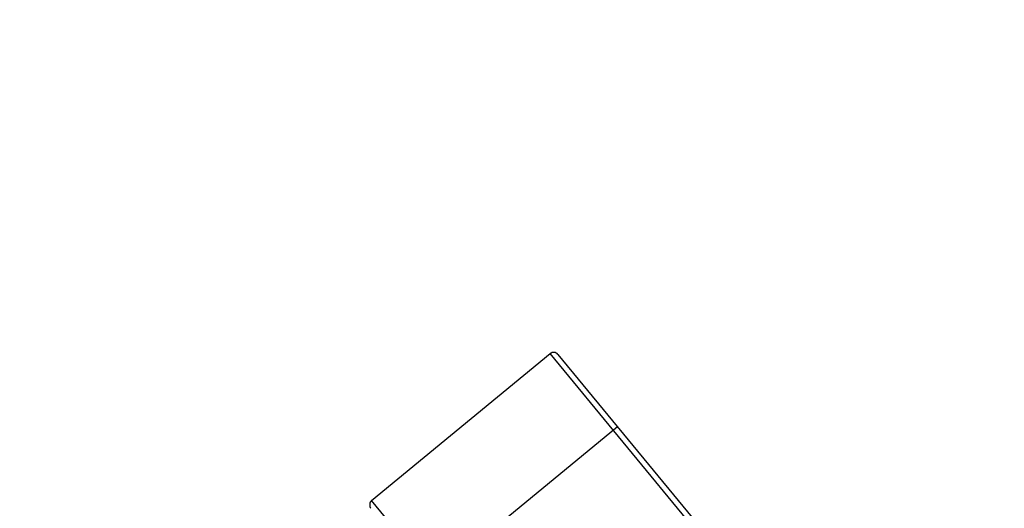
# Model space of a CAD drawing. Extents: x 0 to 1.77, y -0.08 to 1.73.
# Drawn here: x 1.17 to 1.35, y 0.35 to 0.43 of the extents above; entities that cross this region are included whole.
import ezdxf

# ---------------------------------------------------------------- set-up
doc = ezdxf.new("R2010")
doc.units = 0
doc.header["$LTSCALE"] = 23.1
doc.layers.get('0').update_dxf_attribs({"linetype": 'CONTINUOUS'})

msp = doc.modelspace()

# ---------------------------------------------------------------- linework, layer by layer
at = {"color": 7, "linetype": 'Continuous'}
for p, q in [((1.235447754630968, 0.347357698397218), (1.267866303483061, 0.3740604639910998)), ((1.321271835071229, 0.3092233666170614), (1.267866303483061, 0.3740604639910998)), ((1.269273953827224, 0.3739243739128142), (1.321662237192186, 0.3103222688689584)), ((1.246119927208838, 0.3328282547929575), (1.280082216482015, 0.360802580652944)), ((1.288853286219137, 0.2825206010238617), (1.235447754630968, 0.347357698397218))]:
    msp.add_line(p, q, dxfattribs=at)
for centre, radius, start, end in [((0.7000000000002728, 1.030199999999923), 1.0134, 270, 0), ((0.7000000000002728, 1.030199999999923), 1.0214, 270, 0), ((0.7000000000002728, 1.030199999999923), 1.063695155586, 270, 0), ((0.7000000000002728, 1.030199999999923), 1.069692851975, 270, 0), ((0.7000000000002728, 1.030199999999923), 1.07, 270, 0), ((0.7000000000002728, 1.030199999999923), 1.0066, 306.2907766773862, 323.6882176618363), ((1.268502083616113, 0.3732885937799892), 0.001, 39.47786953043292, 129.4778695314693), ((1.23608353476402, 0.3465858281867895), 0.001, 129.4778695314693, 219.4778695314694)]:
    msp.add_arc(centre, radius, start, end, dxfattribs=at)

doc.saveas('drawing.dxf')
